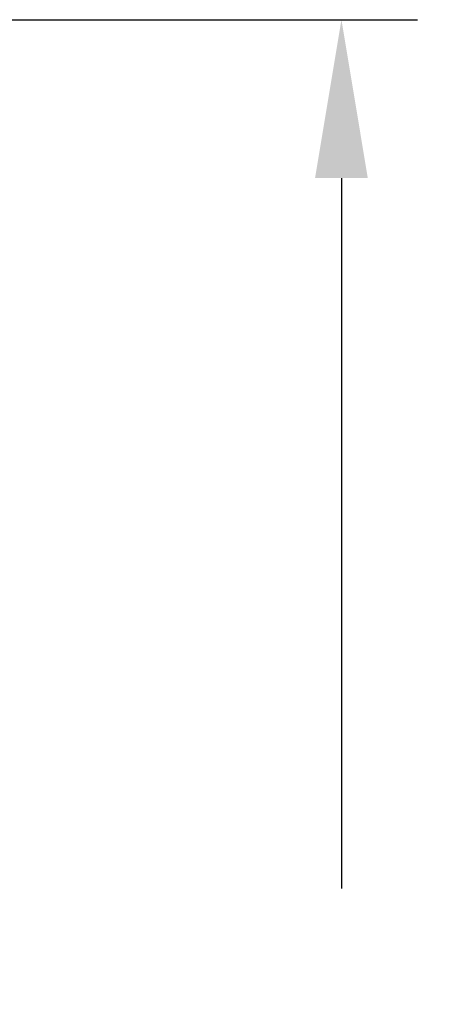
# Model space of a CAD drawing. Units: millimetres. Extents: x 143 to 1557, y 137 to 1301.
# Drawn here: x 1490 to 1557, y 1131 to 1286 of the extents above; entities that cross this region are included whole.
import ezdxf

# ---------------------------------------------------------------- set-up
doc = ezdxf.new("R2010")
doc.units = ezdxf.units.MM
doc.styles.add('BLAIR ITC', font='blair-itc-medium.ttf', dxfattribs={"height": 25})
doc.dimstyles.new('BLAIR ITC', dxfattribs={"dimtxt": 25, "dimasz": 25, "dimexe": 12, "dimexo": 7, "dimgap": 8, "dimtad": 0, "dimdec": 0, "dimdsep": 46, "dimtxsty": 'BLAIR ITC', "dimcen": 0.09, "dimclrd": 8, "dimclre": 8, "dimclrt": 256, "dimadec": 0, "dimazin": 0, "dimtfac": 1, "dimtdec": 0, "dimtmove": 0, "dimatfit": 3, "dimfxl": 1, "dimtfill": 1, "dimtolj": 1, "dimtzin": 0, "dimarcsym": 0})

# ---------------------------------------------------------------- blocks, each defined once
blk = doc.blocks.new('*D15')
at = {"color": 8, "lineweight": -2, "transparency": 16777216}
for p, q in [((1486.9, 1286.16), (1552.9, 1286.16)), ((1540.9, 1261.16), (1540.9, 1148.95)), ((1540.9, 938.66), (1540.9, 1050.87)), ((1491.66, 913.66), (1552.9, 913.66))]:
    blk.add_line(p, q, dxfattribs=at)
at = {"color": 8, "transparency": 16777216}
for points in [[(1536.73, 1261.16), (1545.06, 1261.16), (1540.9, 1286.16)], [(1536.73, 938.66), (1545.06, 938.66), (1540.9, 913.66)]]:
    blk.add_solid(points, dxfattribs=at)
at = {"layer": 'Defpoints', "color": 0, "transparency": 16777216}
for p in [(1479.9, 1286.16, 0), (1540.9, 1286.16), (1484.66, 913.66, 0)]:
    blk.add_point(p, dxfattribs=at)
at = {"lineweight": 40, "transparency": 16777216, "insert": (1540.9, 1099.91), "char_height": 25, "attachment_point": 5, "rotation": 90, "style": 'BLAIR ITC', "bg_fill": 3, "box_fill_scale": 1.1, "bg_fill_color": 256, "bg_fill_true_color": 13158600, "bg_fill_transparency": 0}
blk.add_mtext('\\A1;372', dxfattribs=at)

msp = doc.modelspace()

# ---------------------------------------------------------------- dimensions: what is measured, and where the dimension line sits
at = {"lineweight": 40}
dim = msp.add_linear_dim(base=(1540.897, 1286.1637), p1=(1484.6601, 913.6643, 0), p2=(1479.8999, 1286.1637, 0), angle=90, dimstyle='BLAIR ITC', dxfattribs=at)
dim.commit()
dim.dimension.update_dxf_attribs({"geometry": '*D15', "text_midpoint": (1540.897, 1099.914)})

doc.saveas('drawing.dxf')
